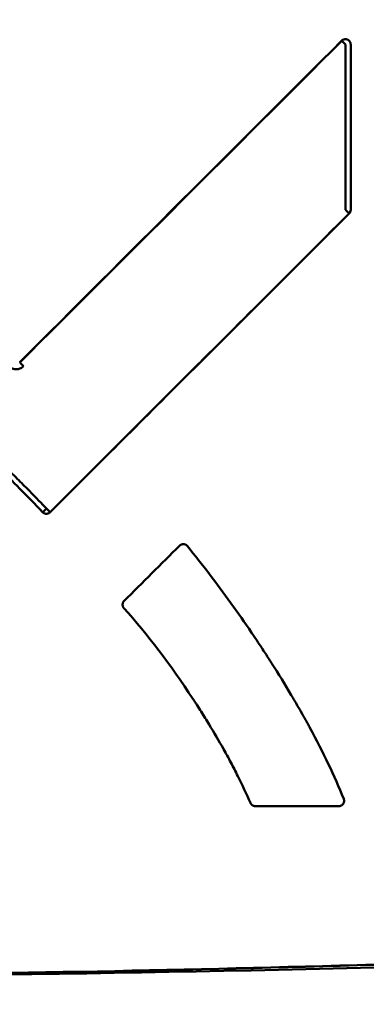
# Model space of a CAD drawing. Units: millimetres. Extents: x -1057 to 5816, y -1663 to 1730.
# Drawn here: x 5051 to 5084, y 467 to 559 of the extents above; entities that cross this region are included whole.
import ezdxf

# ---------------------------------------------------------------- set-up
doc = ezdxf.new("R2010")
doc.units = ezdxf.units.MM
doc.header["$LTSCALE"] = 100
doc.layers.add('0-50', color=7, linetype='Continuous', lineweight=50)
doc.layers.add('Dimension', color=1, linetype='Continuous')
doc.styles.get("Standard").update_dxf_attribs({"font": 'ARIsoP1.shx'})
doc.dimstyles.new('0DP', dxfattribs={"dimscale": 20, "dimtxt": 2.5, "dimasz": 1.5, "dimexe": 1.5, "dimexo": 1, "dimgap": 1, "dimtad": 1, "dimdec": 0, "dimzin": 0, "dimdsep": 46, "dimtxsty": 'Standard', "dimcen": 0, "dimclrd": 256, "dimclre": 256, "dimclrt": 256, "dimadec": 0, "dimazin": 0, "dimtfac": 1, "dimtdec": 4, "dimtofl": 0, "dimtmove": 0, "dimatfit": 3, "dimfxl": 1, "dimtolj": 1, "dimtzin": 0, "dimlwd": -1, "dimlwe": -1, "dimarcsym": 0})

# ---------------------------------------------------------------- blocks, each defined once
blk = doc.blocks.new('*D14')
at = {"layer": 'Defpoints', "color": 0}
for p in [(4926.42, 1378.717), (5786.324, 1378.717), (5257.966, 149.127)]:
    blk.add_point(p, dxfattribs=at)
at = {"layer": 'Dimension'}
for p, q in [((4946.42, 1378.717), (5816.324, 1378.717)), ((5786.324, 179.127), (5786.324, 1348.717)), ((5277.966, 149.127), (5816.324, 149.127))]:
    blk.add_line(p, q, dxfattribs=at)
for points in [[(5791.324, 1348.717), (5781.324, 1348.717), (5786.324, 1378.717)], [(5781.324, 179.127), (5791.324, 179.127), (5786.324, 149.127)]]:
    blk.add_solid(points, dxfattribs=at)
at = {"layer": 'Dimension', "insert": (5738.72, 763.922), "char_height": 50, "attachment_point": 5, "rotation": 90}
blk.add_mtext('\\A1;(1230)', dxfattribs=at)
blk = doc.blocks.new('*D15')
at = {"layer": 'Defpoints', "color": 0}
for p in [(5516.196, 938.583), (4586.527, 760.946), (5516.196, -173.321)]:
    blk.add_point(p, dxfattribs=at)
at = {"layer": 'Dimension'}
for p, q in [((5516.196, 918.583), (5516.196, -203.321)), ((4586.527, 740.946), (4586.527, -203.321)), ((4616.527, -173.321), (5486.196, -173.321))]:
    blk.add_line(p, q, dxfattribs=at)
for points in [[(4616.527, -168.321), (4616.527, -178.321), (4586.527, -173.321)], [(5486.196, -178.321), (5486.196, -168.321), (5516.196, -173.321)]]:
    blk.add_solid(points, dxfattribs=at)
at = {"layer": 'Dimension', "insert": (5051.362, -125.717), "char_height": 50, "attachment_point": 5}
blk.add_mtext('\\A1;(930)', dxfattribs=at)

msp = doc.modelspace()

# ---------------------------------------------------------------- linework, layer by layer
at = {"layer": '0-50'}
for p, q in [((5082.073, 541.428), (5082.073, 556.991)), ((5082.552, 541.434), (5082.552, 556.994)), ((5054.28, 512.956), (5082.405, 541.081)), ((5051.419, 527.071), (5051.419, 527.072))]:
    msp.add_line(p, q, dxfattribs=at)
for radius, start, end in [(2473.869, 269.484273, 271.89861), (2473.851, 269.484414, 271.898227)]:
    msp.add_arc((5010.99, 2943.114), radius, start, end, dxfattribs=at)
for centre, major_axis, ratio, start_param, end_param in [((5045.393, 521.048), (1330.486, 1330.355), 0.00001, 4.716917, 4.739679), ((5082.053, 541.434), (-0.133, -0.482), 0.998959, 1.053372, 1.839615), ((5040.142, 520.438), (1333.243, 1331.893), 0.013859, 4.714371, 4.718276), ((5011.989, 543.619), (-1595.999, 2.393), 0.036524, 1.609446, 1.614375), ((5011.35, 3446), (2976.557, 40.475), 0.999998, 4.698791, 4.726489)]:
    msp.add_ellipse(centre, major_axis=major_axis, ratio=ratio, start_param=start_param, end_param=end_param, dxfattribs=at)
for points in [[(5051.419, 527.072), (5061.629, 537.28), (5071.73, 547.38), (5081.698, 557.347)], [(5081.698, 557.347), (5081.703, 557.353), (5081.885, 557.181), (5082.073, 556.991)], [(5082.405, 541.081), (5082.409, 541.085), (5082.254, 541.248), (5082.073, 541.428)], [(5051.785, 526.709), (5051.596, 526.897), (5051.42, 527.072), (5051.419, 527.072)]]:
    msp.add_open_spline(points, degree=3, dxfattribs=at)
for points, knots in [([(5081.698, 557.347), (5081.732, 557.381), (5081.769, 557.409), (5081.809, 557.431), (5081.829, 557.443), (5081.85, 557.452), (5081.872, 557.461), (5081.882, 557.465), (5081.894, 557.469), (5081.905, 557.472), (5081.913, 557.475), (5081.922, 557.477), (5081.931, 557.479), (5081.957, 557.486), (5082, 557.493), (5082.037, 557.494), (5082.053, 557.494), (5082.069, 557.494), (5082.086, 557.493), (5082.098, 557.492), (5082.11, 557.491), (5082.123, 557.489), (5082.127, 557.488), (5082.133, 557.487), (5082.135, 557.487), (5082.154, 557.484), (5082.172, 557.48), (5082.189, 557.475), (5082.203, 557.471), (5082.216, 557.466), (5082.23, 557.461), (5082.234, 557.459), (5082.236, 557.459), (5082.243, 557.456), (5082.268, 557.445), (5082.293, 557.433), (5082.316, 557.418), (5082.328, 557.411), (5082.339, 557.403), (5082.35, 557.395), (5082.362, 557.386), (5082.374, 557.377), (5082.383, 557.368), (5082.402, 557.351), (5082.42, 557.333), (5082.436, 557.313), (5082.444, 557.304), (5082.452, 557.293), (5082.46, 557.283), (5082.467, 557.272), (5082.475, 557.26), (5082.481, 557.25), (5082.493, 557.23), (5082.503, 557.21), (5082.512, 557.188), (5082.517, 557.177), (5082.521, 557.166), (5082.525, 557.155), (5082.529, 557.144), (5082.532, 557.131), (5082.535, 557.121), (5082.546, 557.08), (5082.552, 557.037), (5082.552, 556.994)], [0.000034, 0.000034, 0.000034, 0.000034, 0.125, 0.125, 0.125, 0.1875, 0.1875, 0.1875, 0.21875, 0.21875, 0.21875, 0.2421875, 0.2421875, 0.2421875, 0.3125, 0.3125, 0.3125, 0.34375, 0.34375, 0.34375, 0.3671875, 0.3671875, 0.3671875, 0.375, 0.375, 0.375, 0.4375, 0.4375, 0.4375, 0.484375, 0.484375, 0.484375, 0.5, 0.5, 0.5, 0.5625, 0.5625, 0.5625, 0.59375, 0.59375, 0.59375, 0.625, 0.625, 0.625, 0.6875, 0.6875, 0.6875, 0.71875, 0.71875, 0.71875, 0.75, 0.75, 0.75, 0.8125, 0.8125, 0.8125, 0.84375, 0.84375, 0.84375, 0.875, 0.875, 0.875, 1, 1, 1, 1]), ([(5082.405, 541.081), (5076.497, 535.172), (5071.198, 529.874), (5066.51, 525.186), (5061.822, 520.499), (5057.745, 516.422), (5054.28, 512.956)], [0, 0, 0, 0, 0.5, 0.5, 0.5, 1, 1, 1, 1]), ([(5053.563, 512.965), (5053.334, 513.207), (5053.098, 513.454), (5052.857, 513.704), (5052.61, 513.96), (5052.365, 514.213), (5052.121, 514.463), (5051.488, 515.111), (5050.855, 515.746), (5050.23, 516.363), (5049.447, 517.137), (5048.669, 517.891), (5047.889, 518.631), (5047.264, 519.225), (5046.638, 519.811), (5046.006, 520.393), (5045.377, 520.97), (5044.742, 521.544), (5044.097, 522.117), (5042.734, 523.328), (5041.356, 524.507), (5039.964, 525.652), (5039.699, 525.871), (5039.432, 526.088), (5039.166, 526.304), (5038.333, 526.978), (5037.496, 527.639), (5036.653, 528.287), (5036.231, 528.611), (5035.809, 528.932), (5035.384, 529.249), (5035.172, 529.407), (5034.96, 529.565), (5034.747, 529.722), (5034.641, 529.8), (5034.534, 529.878), (5034.428, 529.956), (5034.328, 530.029), (5034.228, 530.102), (5034.128, 530.175), (5034.121, 530.18), (5034.113, 530.186), (5034.108, 530.189), (5032.721, 531.196), (5031.34, 532.149), (5029.964, 533.043), (5029.476, 533.36), (5028.989, 533.67), (5028.502, 533.972), (5027.615, 534.522), (5026.73, 535.047), (5025.846, 535.543), (5024.777, 536.143), (5023.712, 536.7), (5022.648, 537.206), (5022.349, 537.348), (5022.051, 537.486), (5021.753, 537.619), (5021.334, 537.807), (5020.916, 537.985), (5020.497, 538.154), (5020.235, 538.26), (5019.972, 538.363), (5019.709, 538.461), (5019.368, 538.588), (5019.027, 538.709), (5018.685, 538.821), (5018.514, 538.877), (5018.343, 538.932), (5018.172, 538.984), (5018.086, 539.01), (5018, 539.035), (5017.915, 539.06), (5017.872, 539.073), (5017.829, 539.085), (5017.786, 539.097), (5017.764, 539.104), (5017.743, 539.11), (5017.722, 539.116), (5017.711, 539.119), (5017.7, 539.122), (5017.689, 539.125), (5017.681, 539.127), (5017.673, 539.129), (5017.665, 539.131), (5017.642, 539.138), (5017.635, 539.14), (5017.622, 539.144), (5017.307, 539.23), (5016.998, 539.308), (5016.694, 539.376), (5016.255, 539.474), (5015.827, 539.552), (5015.409, 539.608), (5015.05, 539.656), (5014.699, 539.688), (5014.356, 539.702), (5014.184, 539.709), (5014.015, 539.711), (5013.847, 539.709), (5013.827, 539.709), (5013.807, 539.708), (5013.787, 539.708), (5013.723, 539.707), (5013.66, 539.705), (5013.596, 539.702), (5013.555, 539.7), (5013.513, 539.698), (5013.472, 539.696), (5013.451, 539.695), (5013.431, 539.694), (5013.41, 539.692), (5013.4, 539.692), (5013.39, 539.691), (5013.379, 539.69), (5013.374, 539.69), (5013.369, 539.69), (5013.364, 539.689), (5013.359, 539.689), (5013.356, 539.689), (5013.349, 539.688), (5012.901, 539.656), (5012.471, 539.586), (5012.071, 539.477), (5011.936, 539.44), (5011.805, 539.399), (5011.678, 539.353), (5011.615, 539.331), (5011.554, 539.307), (5011.493, 539.283), (5011.4, 539.246), (5011.31, 539.206), (5011.221, 539.164), (5011.177, 539.143), (5011.133, 539.122), (5011.09, 539.1), (5011.069, 539.089), (5011.047, 539.078), (5011.026, 539.066), (5011.015, 539.06), (5011.004, 539.055), (5010.994, 539.049), (5010.988, 539.046), (5010.983, 539.043), (5010.978, 539.04), (5010.974, 539.038), (5010.97, 539.036), (5010.966, 539.034), (5010.965, 539.033), (5010.963, 539.032), (5010.961, 539.031), (5010.613, 538.839), (5010.272, 538.592), (5009.959, 538.274), (5009.888, 538.203), (5009.819, 538.128), (5009.752, 538.049), (5009.671, 537.953), (5009.592, 537.853), (5009.517, 537.747), (5009.449, 537.651), (5009.384, 537.551), (5009.322, 537.446), (5009.291, 537.394), (5009.261, 537.34), (5009.231, 537.286), (5009.217, 537.259), (5009.202, 537.231), (5009.188, 537.204), (5009.181, 537.19), (5009.174, 537.176), (5009.167, 537.162), (5009.162, 537.151), (5009.157, 537.141), (5009.152, 537.13), (5009.15, 537.127), (5009.147, 537.122), (5009.146, 537.12), (5009.096, 537.016), (5009.032, 536.875), (5008.962, 536.69), (5008.893, 536.504), (5008.82, 536.273), (5008.756, 535.993), (5008.709, 535.786), (5008.668, 535.552), (5008.638, 535.291), (5008.628, 535.2), (5008.619, 535.105), (5008.612, 535.006), (5008.599, 534.817), (5008.591, 534.617), (5008.592, 534.405), (5008.592, 534.299), (5008.594, 534.191), (5008.599, 534.08), (5008.601, 534.024), (5008.603, 533.968), (5008.606, 533.912), (5008.608, 533.883), (5008.61, 533.855), (5008.611, 533.826), (5008.612, 533.812), (5008.613, 533.798), (5008.614, 533.783), (5008.615, 533.776), (5008.615, 533.769), (5008.616, 533.762), (5008.616, 533.756), (5008.617, 533.751), (5008.617, 533.746), (5008.617, 533.744), (5008.617, 533.741), (5008.617, 533.74), (5008.618, 533.725), (5008.62, 533.709), (5008.621, 533.693), (5008.642, 533.411), (5008.679, 533.084), (5008.738, 532.72), (5008.761, 532.576), (5008.787, 532.427), (5008.817, 532.271), (5008.868, 532.011), (5008.929, 531.734), (5009.002, 531.443), (5009.06, 531.21), (5009.125, 530.967), (5009.198, 530.716), (5009.271, 530.469), (5009.351, 530.213), (5009.438, 529.949), (5009.513, 529.722), (5009.594, 529.49), (5009.681, 529.252), (5009.696, 529.211), (5009.711, 529.17), (5009.726, 529.129), (5009.778, 528.989), (5009.832, 528.847), (5009.888, 528.703), (5009.916, 528.631), (5009.945, 528.558), (5009.974, 528.485), (5009.988, 528.449), (5010.003, 528.412), (5010.017, 528.376), (5010.025, 528.357), (5010.032, 528.339), (5010.04, 528.32), (5010.043, 528.311), (5010.047, 528.302), (5010.051, 528.293), (5010.054, 528.285), (5010.057, 528.277), (5010.061, 528.269), (5010.061, 528.268), (5010.062, 528.266), (5010.063, 528.264), (5010.513, 527.157), (5010.964, 526.214), (5011.378, 525.396), (5011.459, 525.236), (5011.538, 525.082), (5011.616, 524.932), (5012.153, 523.899), (5012.619, 523.084), (5012.989, 522.453), (5013.277, 521.962), (5013.507, 521.583), (5013.674, 521.311), (5013.769, 521.155), (5013.845, 521.034), (5013.899, 520.947), (5013.926, 520.903), (5013.948, 520.868), (5013.964, 520.842), (5013.972, 520.828), (5013.979, 520.817), (5013.985, 520.808), (5013.988, 520.803), (5013.99, 520.799), (5013.993, 520.796), (5013.994, 520.794), (5013.995, 520.793), (5013.996, 520.791), (5013.996, 520.79), (5013.997, 520.79), (5013.997, 520.789), (5013.997, 520.789), (5013.997, 520.788), (5013.998, 520.788), (5013.998, 520.788), (5013.998, 520.788), (5013.998, 520.787), (5013.998, 520.787), (5013.998, 520.787), (5013.999, 520.786), (5014.147, 520.549), (5014.296, 520.313), (5014.447, 520.078), (5015.07, 519.107), (5015.721, 518.138), (5016.39, 517.182), (5016.621, 516.852), (5016.855, 516.523), (5017.091, 516.194), (5017.193, 516.053), (5017.295, 515.912), (5017.397, 515.771), (5018.391, 514.403), (5019.425, 513.052), (5020.496, 511.713)], [0, 0, 0, 0, 0.009401, 0.009401, 0.009401, 0.019007, 0.019007, 0.019007, 0.043898, 0.043898, 0.043898, 0.0751, 0.0751, 0.0751, 0.100139, 0.100139, 0.100139, 0.125, 0.125, 0.125, 0.177483, 0.177483, 0.177483, 0.1875, 0.1875, 0.1875, 0.21875, 0.21875, 0.21875, 0.234375, 0.234375, 0.234375, 0.242188, 0.242188, 0.242188, 0.246094, 0.246094, 0.246094, 0.249756, 0.249756, 0.249756, 0.25, 0.25, 0.25, 0.3125, 0.3125, 0.3125, 0.334641, 0.334641, 0.334641, 0.375, 0.375, 0.375, 0.423806, 0.423806, 0.423806, 0.4375, 0.4375, 0.4375, 0.456701, 0.456701, 0.456701, 0.46875, 0.46875, 0.46875, 0.484375, 0.484375, 0.484375, 0.492188, 0.492188, 0.492188, 0.496094, 0.496094, 0.496094, 0.498047, 0.498047, 0.498047, 0.499023, 0.499023, 0.499023, 0.499512, 0.499512, 0.499512, 0.499878, 0.499878, 0.499878, 0.500949, 0.500949, 0.500949, 0.52615, 0.52615, 0.52615, 0.5625, 0.5625, 0.5625, 0.59375, 0.59375, 0.59375, 0.609375, 0.609375, 0.609375, 0.611228, 0.611228, 0.611228, 0.617188, 0.617188, 0.617188, 0.621094, 0.621094, 0.621094, 0.623047, 0.623047, 0.623047, 0.624023, 0.624023, 0.624023, 0.624512, 0.624512, 0.624512, 0.625, 0.625, 0.625, 0.65625, 0.65625, 0.65625, 0.66673, 0.66673, 0.66673, 0.671875, 0.671875, 0.671875, 0.679688, 0.679688, 0.679688, 0.683594, 0.683594, 0.683594, 0.685547, 0.685547, 0.685547, 0.686523, 0.686523, 0.686523, 0.687012, 0.687012, 0.687012, 0.687378, 0.687378, 0.687378, 0.6875, 0.6875, 0.6875, 0.703125, 0.703125, 0.703125, 0.706652, 0.706652, 0.706652, 0.710938, 0.710938, 0.710938, 0.714844, 0.714844, 0.714844, 0.716797, 0.716797, 0.716797, 0.717773, 0.717773, 0.717773, 0.718262, 0.718262, 0.718262, 0.718628, 0.718628, 0.718628, 0.71875, 0.71875, 0.71875, 0.726563, 0.726563, 0.726563, 0.734375, 0.734375, 0.734375, 0.740154, 0.740154, 0.740154, 0.742188, 0.742188, 0.742188, 0.746094, 0.746094, 0.746094, 0.748047, 0.748047, 0.748047, 0.749023, 0.749023, 0.749023, 0.749512, 0.749512, 0.749512, 0.749756, 0.749756, 0.749756, 0.749878, 0.749878, 0.749878, 0.749969, 0.749969, 0.749969, 0.75, 0.75, 0.75, 0.750823, 0.750823, 0.750823, 0.765625, 0.765625, 0.765625, 0.771456, 0.771456, 0.771456, 0.78125, 0.78125, 0.78125, 0.789112, 0.789112, 0.789112, 0.796875, 0.796875, 0.796875, 0.803541, 0.803541, 0.803541, 0.804688, 0.804688, 0.804688, 0.808594, 0.808594, 0.808594, 0.810547, 0.810547, 0.810547, 0.811523, 0.811523, 0.811523, 0.812012, 0.812012, 0.812012, 0.812256, 0.812256, 0.812256, 0.812469, 0.812469, 0.812469, 0.8125, 0.8125, 0.8125, 0.825578, 0.825578, 0.825578, 0.828125, 0.828125, 0.828125, 0.845693, 0.845693, 0.845693, 0.859375, 0.859375, 0.859375, 0.867188, 0.867188, 0.867188, 0.871094, 0.871094, 0.871094, 0.873047, 0.873047, 0.873047, 0.874023, 0.874023, 0.874023, 0.874512, 0.874512, 0.874512, 0.874756, 0.874756, 0.874756, 0.874878, 0.874878, 0.874878, 0.874939, 0.874939, 0.874939, 0.875, 0.875, 0.875, 0.884535, 0.884535, 0.884535, 0.923904, 0.923904, 0.923904, 0.9375, 0.9375, 0.9375, 0.943342, 0.943342, 0.943342, 1, 1, 1, 1]), ([(5053.939, 513.297), (5053.843, 513.398), (5053.742, 513.503), (5053.517, 513.737), (5053.393, 513.865), (5053, 514.271), (5052.709, 514.57), (5052.067, 515.222), (5051.715, 515.578), (5051.14, 516.152), (5050.941, 516.349), (5050.633, 516.654), (5050.528, 516.757), (5050.368, 516.915), (5050.287, 516.994), (5050.192, 517.087), (5050.144, 517.135), (5050.123, 517.155), (5050.109, 517.168), (5050.103, 517.174), (5049.062, 518.192), (5048.208, 519.003), (5047.198, 519.95), (5046.907, 520.221), (5046.538, 520.561), (5046.427, 520.664), (5046.277, 520.801), (5046.206, 520.866), (5046.131, 520.935), (5046.096, 520.968), (5046.078, 520.983), (5046.071, 520.99), (5046.066, 520.995), (5046.065, 520.996), (5045.623, 521.4), (5045.056, 521.916), (5044.008, 522.848), (5043.626, 523.184), (5043.003, 523.727), (5042.787, 523.914), (5042.451, 524.204), (5042.28, 524.351), (5042.074, 524.527), (5041.985, 524.603), (5041.926, 524.653), (5041.895, 524.68), (5040.932, 525.498), (5040.109, 526.177), (5039.044, 527.041), (5038.717, 527.302), (5038.27, 527.658), (5038.057, 527.826), (5037.827, 528.006), (5037.717, 528.092), (5037.663, 528.134), (5037.64, 528.152), (5037.625, 528.164), (5037.616, 528.171), (5036.781, 528.822), (5035.648, 529.692), (5034.2, 530.737)], [0, 0, 0, 0, 0.0078125, 0.0078125, 0.015625, 0.015625, 0.03125, 0.03125, 0.046875, 0.046875, 0.0546875, 0.0546875, 0.0585938, 0.0585938, 0.0605469, 0.0615234, 0.0620117, 0.0622559, 0.0622559, 0.0625, 0.0625, 0.09375, 0.09375, 0.109375, 0.109375, 0.1171875, 0.1171875, 0.1210938, 0.1230469, 0.1240234, 0.1245117, 0.1247559, 0.1247559, 0.125, 0.125, 0.15625, 0.15625, 0.171875, 0.171875, 0.1796875, 0.1796875, 0.1835938, 0.1855469, 0.1865234, 0.1865234, 0.1875, 0.1875, 0.21875, 0.21875, 0.234375, 0.234375, 0.2421875, 0.2460938, 0.2480469, 0.2490234, 0.2495117, 0.2495117, 0.25, 0.25, 0.3116967, 0.3116967, 0.3116967, 0.3116967]), ([(5051.785, 526.709), (5051.736, 526.66), (5051.683, 526.616), (5051.626, 526.579), (5051.597, 526.56), (5051.568, 526.543), (5051.537, 526.527), (5051.522, 526.52), (5051.506, 526.512), (5051.491, 526.505), (5051.475, 526.498), (5051.457, 526.491), (5051.443, 526.485), (5051.327, 526.44), (5051.206, 526.417), (5051.083, 526.416), (5051.021, 526.415), (5050.96, 526.421), (5050.9, 526.432), (5050.87, 526.437), (5050.84, 526.444), (5050.81, 526.452), (5050.796, 526.456), (5050.781, 526.461), (5050.766, 526.466), (5050.751, 526.47), (5050.738, 526.475), (5050.722, 526.481), (5050.593, 526.53), (5050.479, 526.603), (5050.379, 526.7)], [0, 0, 0, 0, 0.125, 0.125, 0.125, 0.1875, 0.1875, 0.1875, 0.21875, 0.21875, 0.21875, 0.25, 0.25, 0.25, 0.5, 0.5, 0.5, 0.625, 0.625, 0.625, 0.6875, 0.6875, 0.6875, 0.71875, 0.71875, 0.71875, 0.75, 0.75, 0.75, 1, 1, 1, 1]), ([(5053.563, 512.965), (5053.567, 512.962), (5053.609, 512.996), (5053.679, 513.057), (5053.748, 513.119), (5053.844, 513.207), (5053.939, 513.297)], [-0.000001, -0.000001, -0.000001, -0.000001, 0.5, 0.5, 0.5, 1, 1, 1, 1]), ([(5054.28, 512.956), (5054.257, 512.933), (5054.232, 512.913), (5054.205, 512.895), (5054.178, 512.877), (5054.151, 512.862), (5054.12, 512.849), (5054.088, 512.835), (5054.056, 512.825), (5054.022, 512.819), (5054.005, 512.816), (5053.989, 512.813), (5053.971, 512.812), (5053.963, 512.811), (5053.954, 512.81), (5053.946, 512.81), (5053.937, 512.81), (5053.926, 512.81), (5053.919, 512.81), (5053.893, 512.81), (5053.866, 512.812), (5053.84, 512.817), (5053.827, 512.819), (5053.814, 512.822), (5053.801, 512.826), (5053.794, 512.827), (5053.788, 512.829), (5053.781, 512.831), (5053.775, 512.833), (5053.77, 512.834), (5053.762, 512.837), (5053.745, 512.843), (5053.728, 512.85), (5053.712, 512.858), (5053.703, 512.862), (5053.695, 512.866), (5053.687, 512.87), (5053.679, 512.875), (5053.672, 512.879), (5053.663, 512.884), (5053.627, 512.907), (5053.593, 512.934), (5053.563, 512.965)], [0, 0, 0, 0, 0.125, 0.125, 0.125, 0.25, 0.25, 0.25, 0.375, 0.375, 0.375, 0.4375, 0.4375, 0.4375, 0.46875, 0.46875, 0.46875, 0.5, 0.5, 0.5, 0.625, 0.625, 0.625, 0.6875, 0.6875, 0.6875, 0.71875, 0.71875, 0.71875, 0.75, 0.75, 0.75, 0.8125, 0.8125, 0.8125, 0.84375, 0.84375, 0.84375, 0.875, 0.875, 0.875, 1, 1, 1, 1]), ([(5054.28, 512.956), (5054.28, 512.956), (5054.243, 512.993), (5054.181, 513.056), (5054.118, 513.119), (5054.03, 513.207), (5053.939, 513.297)], [0, 0, 0, 0, 0.5, 0.5, 0.5, 1, 1, 1, 1]), ([(5066.449, 509.802), (5066.473, 509.826), (5066.498, 509.847), (5066.526, 509.865), (5066.54, 509.874), (5066.554, 509.883), (5066.569, 509.89), (5066.584, 509.898), (5066.598, 509.905), (5066.615, 509.912), (5066.648, 509.926), (5066.683, 509.935), (5066.719, 509.941), (5066.737, 509.944), (5066.755, 509.946), (5066.773, 509.947), (5066.782, 509.948), (5066.791, 509.948), (5066.8, 509.948), (5066.805, 509.948), (5066.809, 509.948), (5066.814, 509.948), (5066.819, 509.948), (5066.825, 509.948), (5066.828, 509.948), (5066.849, 509.947), (5066.87, 509.944), (5066.891, 509.94), (5066.901, 509.939), (5066.912, 509.936), (5066.922, 509.934), (5066.931, 509.931), (5066.941, 509.929), (5066.95, 509.926), (5066.961, 509.923), (5066.988, 509.913), (5067.008, 509.904), (5067.009, 509.904), (5067.01, 509.903), (5067.011, 509.903), (5067.025, 509.896), (5067.039, 509.889), (5067.053, 509.881), (5067.057, 509.878), (5067.061, 509.876), (5067.067, 509.873), (5067.113, 509.844), (5067.155, 509.808), (5067.19, 509.764)], [0, 0, 0, 0, 0.125, 0.125, 0.125, 0.1875, 0.1875, 0.1875, 0.25, 0.25, 0.25, 0.375, 0.375, 0.375, 0.4375, 0.4375, 0.4375, 0.46875, 0.46875, 0.46875, 0.484375, 0.484375, 0.484375, 0.5, 0.5, 0.5, 0.625, 0.625, 0.625, 0.6875, 0.6875, 0.6875, 0.7421875, 0.7421875, 0.7421875, 0.8086868, 0.8086868, 0.8086868, 0.8125, 0.8125, 0.8125, 0.859375, 0.859375, 0.859375, 0.875, 0.875, 0.875, 1, 1, 1, 1]), ([(5067.19, 509.764), (5068.6, 508.029), (5069.965, 506.242), (5071.285, 504.405), (5071.945, 503.486), (5072.594, 502.555), (5073.232, 501.611), (5073.551, 501.139), (5073.867, 500.664), (5074.181, 500.186), (5074.416, 499.827), (5074.649, 499.466), (5074.881, 499.104), (5074.939, 499.013), (5074.997, 498.923), (5075.055, 498.832), (5075.074, 498.802), (5075.092, 498.773), (5075.113, 498.741), (5075.763, 497.717), (5076.38, 496.713), (5076.964, 495.729), (5077.037, 495.606), (5077.11, 495.484), (5077.182, 495.361), (5077.2, 495.331), (5077.218, 495.299), (5077.238, 495.266), (5077.257, 495.233), (5077.277, 495.199), (5077.296, 495.166), (5077.335, 495.1), (5077.374, 495.033), (5077.412, 494.967), (5077.567, 494.702), (5077.718, 494.439), (5077.866, 494.178), (5078.015, 493.917), (5078.16, 493.658), (5078.303, 493.402), (5078.374, 493.273), (5078.445, 493.146), (5078.515, 493.018), (5078.55, 492.955), (5078.585, 492.891), (5078.619, 492.828), (5078.649, 492.772), (5078.679, 492.717), (5078.709, 492.662), (5078.714, 492.654), (5078.717, 492.647), (5078.722, 492.638), (5079.955, 490.362), (5081.013, 488.137), (5081.896, 485.961)], [0, 0, 0, 0, 0.25, 0.25, 0.25, 0.375, 0.375, 0.375, 0.4375, 0.4375, 0.4375, 0.484375, 0.484375, 0.484375, 0.496094, 0.496094, 0.496094, 0.5, 0.5, 0.5, 0.625, 0.625, 0.625, 0.640625, 0.640625, 0.640625, 0.644531, 0.644531, 0.644531, 0.648437, 0.648437, 0.648437, 0.65625, 0.65625, 0.65625, 0.6875, 0.6875, 0.6875, 0.71875, 0.71875, 0.71875, 0.734375, 0.734375, 0.734375, 0.742187, 0.742187, 0.742187, 0.749023, 0.749023, 0.749023, 0.75, 0.75, 0.75, 1, 1, 1, 1]), ([(5061.226, 503.911), (5061.201, 503.938), (5061.179, 503.968), (5061.161, 504), (5061.152, 504.016), (5061.144, 504.033), (5061.136, 504.05), (5061.133, 504.059), (5061.129, 504.067), (5061.126, 504.076), (5061.123, 504.085), (5061.12, 504.095), (5061.117, 504.103), (5061.107, 504.135), (5061.101, 504.167), (5061.098, 504.201), (5061.097, 504.217), (5061.096, 504.234), (5061.096, 504.251), (5061.096, 504.259), (5061.096, 504.268), (5061.097, 504.276), (5061.098, 504.285), (5061.098, 504.295), (5061.099, 504.302), (5061.102, 504.332), (5061.108, 504.361), (5061.117, 504.389), (5061.121, 504.403), (5061.126, 504.418), (5061.132, 504.432), (5061.134, 504.439), (5061.137, 504.446), (5061.14, 504.453), (5061.144, 504.459), (5061.147, 504.467), (5061.15, 504.473), (5061.174, 504.52), (5061.205, 504.562), (5061.243, 504.6)], [0, 0, 0, 0, 0.125, 0.125, 0.125, 0.1875, 0.1875, 0.1875, 0.21875, 0.21875, 0.21875, 0.25, 0.25, 0.25, 0.375, 0.375, 0.375, 0.4375, 0.4375, 0.4375, 0.46875, 0.46875, 0.46875, 0.5, 0.5, 0.5, 0.625, 0.625, 0.625, 0.6875, 0.6875, 0.6875, 0.71875, 0.71875, 0.71875, 0.75, 0.75, 0.75, 1, 1, 1, 1]), ([(5073.111, 485.583), (5072.749, 486.419), (5072.357, 487.263), (5071.934, 488.113), (5071.723, 488.538), (5071.504, 488.965), (5071.277, 489.393), (5071.164, 489.607), (5071.049, 489.822), (5070.932, 490.037), (5070.822, 490.239), (5070.71, 490.441), (5070.597, 490.643), (5070.59, 490.657), (5070.581, 490.672), (5070.575, 490.684), (5070.156, 491.43), (5069.708, 492.197), (5069.229, 492.982), (5068.989, 493.375), (5068.742, 493.772), (5068.487, 494.175), (5068.36, 494.376), (5068.231, 494.578), (5068.1, 494.782), (5068.034, 494.884), (5067.968, 494.986), (5067.901, 495.088), (5067.868, 495.14), (5067.835, 495.191), (5067.801, 495.242), (5067.768, 495.294), (5067.733, 495.347), (5067.7, 495.397), (5065.599, 498.605), (5063.441, 501.443), (5061.226, 503.911)], [0, 0, 0, 0, 0.125, 0.125, 0.125, 0.1875, 0.1875, 0.1875, 0.21875, 0.21875, 0.21875, 0.248047, 0.248047, 0.248047, 0.25, 0.25, 0.25, 0.375, 0.375, 0.375, 0.4375, 0.4375, 0.4375, 0.46875, 0.46875, 0.46875, 0.484375, 0.484375, 0.484375, 0.492187, 0.492187, 0.492187, 0.5, 0.5, 0.5, 1, 1, 1, 1]), ([(5081.896, 485.961), (5081.912, 485.921), (5081.922, 485.88), (5081.927, 485.838), (5081.93, 485.818), (5081.931, 485.796), (5081.931, 485.775), (5081.931, 485.765), (5081.93, 485.754), (5081.93, 485.743), (5081.929, 485.732), (5081.928, 485.72), (5081.926, 485.711), (5081.921, 485.672), (5081.912, 485.635), (5081.898, 485.599), (5081.891, 485.581), (5081.883, 485.564), (5081.874, 485.546), (5081.865, 485.529), (5081.856, 485.514), (5081.844, 485.496), (5081.819, 485.46), (5081.791, 485.428), (5081.759, 485.4), (5081.743, 485.386), (5081.726, 485.373), (5081.708, 485.361), (5081.699, 485.355), (5081.69, 485.349), (5081.68, 485.344), (5081.671, 485.339), (5081.66, 485.333), (5081.651, 485.328), (5081.582, 485.294), (5081.508, 485.277), (5081.431, 485.277)], [0, 0, 0, 0, 0.125, 0.125, 0.125, 0.1875, 0.1875, 0.1875, 0.21875, 0.21875, 0.21875, 0.25, 0.25, 0.25, 0.375, 0.375, 0.375, 0.4375, 0.4375, 0.4375, 0.5, 0.5, 0.5, 0.625, 0.625, 0.625, 0.6875, 0.6875, 0.6875, 0.71875, 0.71875, 0.71875, 0.75, 0.75, 0.75, 1, 1, 1, 1]), ([(5073.571, 485.277), (5073.522, 485.277), (5073.474, 485.284), (5073.428, 485.298), (5073.405, 485.305), (5073.382, 485.314), (5073.36, 485.324), (5073.349, 485.329), (5073.338, 485.335), (5073.327, 485.341), (5073.322, 485.344), (5073.316, 485.347), (5073.311, 485.351), (5073.306, 485.354), (5073.302, 485.356), (5073.295, 485.361), (5073.241, 485.397), (5073.195, 485.442), (5073.158, 485.497), (5073.153, 485.504), (5073.148, 485.511), (5073.144, 485.518), (5073.14, 485.525), (5073.14, 485.525), (5073.138, 485.528), (5073.135, 485.534), (5073.131, 485.54), (5073.128, 485.546), (5073.122, 485.558), (5073.116, 485.57), (5073.111, 485.583)], [0, 0, 0, 0, 0.25, 0.25, 0.25, 0.375, 0.375, 0.375, 0.4375, 0.4375, 0.4375, 0.46875, 0.46875, 0.46875, 0.5, 0.5, 0.5, 0.75, 0.75, 0.75, 0.78125, 0.78125, 0.78125, 0.8125, 0.8125, 0.8125, 0.875, 0.875, 0.875, 1, 1, 1, 1])]:
    msp.add_open_spline(points, degree=3, knots=knots, dxfattribs=at)

# ---------------------------------------------------------------- dimensions: what is measured, and where the dimension line sits
at = {"layer": 'Dimension'}
dim = msp.add_linear_dim(base=(5786.324, 1378.717), p1=(5257.966, 149.127), p2=(4926.42, 1378.717), angle=90, text='(<>)', dimstyle='0DP', dxfattribs=at)
dim.commit()
dim.dimension.update_dxf_attribs({"geometry": '*D14', "text_midpoint": (5738.72, 763.922)})
dim = msp.add_linear_dim(base=(5516.196, -173.321), p1=(4586.527, 760.946), p2=(5516.196, 938.583), text='(<>)', dimstyle='0DP', dxfattribs=at)
dim.commit()
dim.dimension.update_dxf_attribs({"geometry": '*D15', "text_midpoint": (5051.362, -125.717)})

doc.saveas('drawing.dxf')
